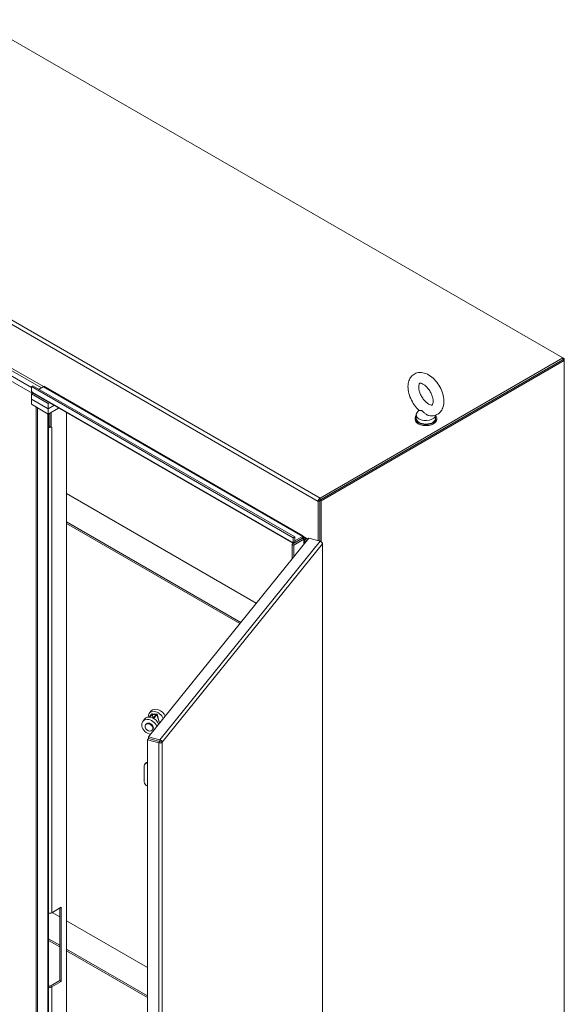
# Model space of a CAD drawing. Units: inches. Extents: x 15 to 403, y 14 to 257.
# Drawn here: x 376 to 403, y 187 to 234 of the extents above; entities that cross this region are included whole.
import ezdxf

# ---------------------------------------------------------------- set-up
doc = ezdxf.new("R2010")
doc.units = ezdxf.units.IN
doc.header["$LTSCALE"] = 25
doc.header["$MEASUREMENT"] = 0
doc.layers.add('Visible (ANSI)', color=7, linetype='Continuous', lineweight=5)
doc.layers.add('Visible Narrow (ANSI)', color=7, linetype='Continuous', lineweight=5)

msp = doc.modelspace()

# ---------------------------------------------------------------- linework, layer by layer
at = {"layer": 'Visible (ANSI)'}
for p, q in [((374.262, 234.487), (402.472, 218.2)), ((402.472, 218.115), (390.761, 211.353)), ((402.472, 218.2), (390.779, 211.449)), ((402.472, 218.115), (390.779, 211.364)), ((402.472, 218.2), (402.546, 218.157)), ((402.472, 218.115), (402.472, 218.2)), ((402.546, 218.157), (402.472, 218.115)), ((402.546, 218.072), (402.472, 218.115)), ((402.546, 218.157), (402.546, 218.072)), ((377.46, 216.821), (375.698, 217.838)), ((375.735, 217.69), (377.355, 216.754)), ((402.546, 218.072), (390.834, 211.311)), ((402.546, 156.92), (402.546, 218.072)), ((376.876, 216.776), (375.735, 217.435)), ((375.735, 217.435), (376.876, 216.776)), ((376.913, 216.499), (375.735, 217.179)), ((376.95, 216.86), (376.876, 216.818)), ((376.876, 216.818), (389.49, 209.535)), ((376.876, 216.584), (376.876, 216.818)), ((376.95, 216.86), (389.564, 209.578)), ((377.245, 216.69), (377.447, 216.807)), ((377.355, 216.754), (377.245, 216.69)), ((377.466, 216.837), (377.466, 216.839)), ((377.466, 216.839), (377.466, 216.839)), ((377.466, 216.839), (377.466, 216.839)), ((376.95, 216.541), (376.876, 216.584)), ((376.952, 216.521), (376.876, 216.478)), ((376.876, 216.478), (376.876, 216.222)), ((377.687, 216.01), (376.876, 216.478)), ((376.876, 216.222), (377.687, 215.755)), ((377.687, 215.755), (376.876, 216.222)), ((376.876, 216.222), (376.876, 215.967)), ((376.95, 216.541), (376.95, 216.542)), ((376.95, 216.542), (376.95, 216.541)), ((376.95, 216.541), (376.95, 216.541)), ((376.95, 216.541), (376.95, 216.541)), ((389.462, 209.274), (376.977, 216.482)), ((376.876, 215.967), (377.687, 215.499)), ((377.097, 215.84), (377.171, 215.797)), ((377.097, 162.852), (377.097, 215.84)), ((377.171, 162.81), (377.171, 215.797)), ((377.74, 216.041), (377.687, 216.01)), ((377.687, 215.755), (377.687, 216.01)), ((377.687, 215.755), (377.961, 215.913)), ((377.961, 215.913), (377.687, 215.755)), ((377.687, 215.499), (378.182, 215.786)), ((377.687, 215.499), (377.687, 215.755)), ((377.706, 215.511), (377.706, 163.15)), ((377.76, 214.904), (377.76, 215.542)), ((377.834, 214.862), (377.834, 215.542)), ((378.57, 215.562), (378.57, 164.256)), ((395.359, 215.287), (395.359, 215.244)), ((395.413, 215.457), (395.413, 215.287)), ((395.543, 215.685), (395.452, 215.565)), ((396.346, 215.448), (396.346, 215.287)), ((396.401, 215.287), (396.401, 215.244)), ((377.706, 214.935), (377.742, 214.915)), ((377.76, 214.904), (377.834, 214.862)), ((377.834, 214.862), (377.852, 214.872)), ((377.852, 214.872), (377.852, 214.872)), ((377.852, 214.872), (377.852, 214.872)), ((377.852, 214.872), (377.852, 214.872)), ((378.57, 211.672), (387.71, 206.395)), ((390.687, 211.289), (390.687, 209.401)), ((390.761, 211.353), (390.761, 209.381)), ((390.834, 211.311), (390.761, 211.353)), ((390.761, 209.381), (390.761, 211.332)), ((390.834, 211.311), (390.834, 209.35)), ((386.961, 205.467), (378.57, 210.311)), ((378.57, 210.226), (386.914, 205.409)), ((389.564, 209.578), (389.49, 209.535)), ((389.564, 209.386), (389.932, 209.599)), ((389.564, 209.344), (389.564, 209.578)), ((389.95, 209.631), (389.95, 209.631)), ((389.95, 209.631), (389.951, 209.631)), ((389.951, 209.631), (389.951, 209.61)), ((390.193, 209.469), (389.951, 209.61)), ((382.51, 199.957), (390.236, 209.522)), ((389.932, 209.514), (389.435, 209.227)), ((389.435, 209.333), (389.435, 209.333)), ((389.435, 209.333), (389.435, 209.333)), ((389.435, 209.333), (389.435, 209.333)), ((389.49, 209.301), (389.435, 209.333)), ((389.509, 209.184), (389.435, 209.227)), ((389.435, 209.227), (389.435, 208.53)), ((389.49, 209.535), (389.49, 209.301)), ((389.564, 209.344), (389.49, 209.301)), ((389.509, 209.184), (390.006, 209.471)), ((389.509, 209.184), (389.509, 208.622)), ((389.527, 209.28), (389.932, 209.514)), ((390.043, 209.471), (390.146, 209.411)), ((390.236, 209.522), (390.791, 209.373)), ((390.902, 154.346), (390.902, 209.273)), ((382.65, 201.037), (382.542, 200.902)), ((382.634, 201.191), (382.546, 201.082)), ((382.578, 200.901), (382.687, 201.036)), ((382.687, 201.036), (382.889, 201.03)), ((382.737, 200.855), (382.687, 201.036)), ((382.906, 201.052), (382.704, 201.057)), ((382.889, 201.03), (382.744, 200.851)), ((382.77, 200.837), (382.925, 201.029)), ((382.929, 201.041), (383.045, 200.619)), ((382.325, 200.809), (382.237, 200.7)), ((382.373, 200.537), (382.399, 200.569)), ((382.697, 200.275), (382.723, 200.307)), ((382.51, 199.871), (382.466, 199.817)), ((382.466, 199.817), (383.021, 199.667)), ((382.466, 144.874), (382.466, 199.817)), ((383.065, 199.808), (382.51, 199.957)), ((382.51, 199.872), (382.51, 199.957)), ((383.065, 199.723), (382.51, 199.872)), ((383.065, 199.722), (382.51, 199.871)), ((382.732, 199.812), (382.732, 199.811)), ((383.065, 199.722), (383.021, 199.667)), ((383.065, 199.723), (383.065, 199.808)), ((383.082, 199.715), (383.176, 199.69)), ((382.371, 198.679), (382.338, 198.638)), ((382.311, 197.789), (382.311, 198.558)), ((377.852, 191.483), (378.313, 191.749)), ((378.239, 188.219), (378.239, 191.706)), ((378.313, 191.749), (378.313, 188.177)), ((377.871, 191.494), (378.239, 191.281)), ((378.57, 191.09), (382.466, 188.84)), ((378.239, 189.92), (377.706, 190.228)), ((377.706, 190.143), (378.239, 189.835)), ((382.466, 187.48), (378.57, 189.729)), ((378.57, 189.644), (382.466, 187.395)), ((377.706, 187.974), (377.742, 187.953)), ((377.779, 187.953), (378.239, 188.219)), ((378.313, 188.177), (377.852, 187.911)), ((378.313, 188.177), (378.239, 188.219))]:
    msp.add_line(p, q, dxfattribs=at)
for centre, major_axis, ratio, start_param, end_param in [((377.447, 216.828), (0.013, 0.0226), 0.57735, 3.926991, 5.497787), ((377.042, 216.594), (-0.065, -0.113), 0.57735, 5.497787, 6.283185), ((378.055, 215.67), (0.156, 0.271), 0.57735, 2.188746, 2.356194), ((395.88, 215.287), (-0.521, 0), 0.57735, 5.823067, 9.884896), ((395.88, 215.457), (0.467, 0), 0.57735, 2.728149, 6.249374), ((395.88, 215.287), (0.467, 0), 0.57735, 3.141593, 6.283185), ((377.76, 214.925), (-0.13, 0), 0.57735, 1.143718, 2.156143), ((377.76, 214.925), (0.026, 0), 0.57735, 3.926991, 4.712389), ((377.76, 214.925), (-0.13, 0), 0.57735, 2.305593, 2.356194), ((395.88, 215.244), (-0.521, 0), 0.57735, 0, 3.141593), ((390.779, 211.343), (-0.065, -0.113), 0.57735, 3.926991, 5.497787), ((389.932, 209.62), (0.013, 0.0226), 0.57735, 3.926991, 5.497787), ((389.932, 209.62), (0.065, 0.113), 0.57735, 3.926991, 4.712389), ((389.527, 209.386), (-0.065, -0.113), 0.57735, 5.497787, 7.068583), ((390.024, 209.461), (-0.13, 0), 0.57735, 3.926991, 5.497787), ((390.024, 209.461), (0.026, 0), 0.57735, 0.785398, 2.356194), ((382.87, 200.82), (-0.324, 0.262), 0.739997, 4.030065, 6.888467), ((382.958, 200.929), (-0.324, 0.262), 0.739997, 4.030065, 6.283185), ((382.687, 201.036), (0.0402, 0.0111), 0.468368, 0.99277, 2.563567), ((382.889, 201.03), (0.0402, 0.0111), 0.468368, 5.705159, 7.275956), ((382.561, 200.438), (-0.324, 0.262), 0.739997, 4.030065, 8.536305), ((382.649, 200.547), (-0.324, 0.262), 0.739997, 4.030065, 6.283185), ((382.561, 200.438), (0.162, -0.131), 0.739997, 0, 3.141593), ((382.5, 198.507), (-0.162, 0.131), 0.739997, 5.429345, 6.821892), ((382.533, 198.548), (-0.162, 0.131), 0.739997, 5.610987, 6.283185), ((382.5, 197.738), (-0.162, 0.131), 0.739997, 0.538706, 1.931253), ((377.76, 191.536), (0.13, 0), 0.57735, 4.28531, 5.497787), ((377.76, 187.964), (-0.13, 0), 0.57735, 1.143718, 2.356194), ((377.76, 187.964), (0.026, 0), 0.57735, 3.926991, 5.497787)]:
    msp.add_ellipse(centre, major_axis=major_axis, ratio=ratio, start_param=start_param, end_param=end_param, dxfattribs=at)
msp.add_ellipse((382.535, 200.406), major_axis=(0.162, -0.131), ratio=0.739997, dxfattribs=at)
for points, knots in [([(396.009, 215.431), (396.101, 215.411), (396.198, 215.409), (396.365, 215.449), (396.436, 215.483), (396.554, 215.573), (396.603, 215.629), (396.682, 215.76), (396.71, 215.837), (396.747, 216.015), (396.75, 216.118), (396.728, 216.334), (396.701, 216.448), (396.621, 216.671), (396.568, 216.779), (396.442, 216.982), (396.369, 217.076), (396.208, 217.243), (396.119, 217.316), (395.93, 217.429), (395.829, 217.471), (395.632, 217.505), (395.537, 217.503), (395.374, 217.456), (395.305, 217.421), (395.191, 217.326), (395.145, 217.269), (395.068, 217.134), (395.043, 217.054), (395.011, 216.872), (395.011, 216.767), (395.038, 216.549), (395.068, 216.435), (395.153, 216.213), (395.208, 216.106), (395.337, 215.906), (395.411, 215.813), (395.512, 215.713), (395.532, 215.695), (395.552, 215.677)], [0.305731, 0.305731, 0.305731, 0.305731, 0.617037, 0.617037, 0.859797, 0.859797, 1.092485, 1.092485, 1.361929, 1.361929, 1.693662, 1.693662, 2.053772, 2.053772, 2.410184, 2.410184, 2.764247, 2.764247, 3.122335, 3.122335, 3.4796, 3.4796, 3.783216, 3.783216, 4.022631, 4.022631, 4.25694, 4.25694, 4.531737, 4.531737, 4.868416, 4.868416, 5.228757, 5.228757, 5.584692, 5.584692, 5.938886, 5.938886, 6.021623, 6.021623, 6.021623, 6.021623]), ([(396.009, 215.98), (396.044, 215.96), (396.076, 215.947), (396.127, 215.933), (396.146, 215.931), (396.174, 215.933), (396.177, 215.936), (396.187, 215.942), (396.193, 215.948), (396.211, 215.983), (396.22, 216.01), (396.229, 216.079), (396.23, 216.119), (396.221, 216.211), (396.212, 216.263), (396.18, 216.373), (396.158, 216.431), (396.103, 216.547), (396.07, 216.605), (395.996, 216.713), (395.955, 216.762), (395.873, 216.846), (395.831, 216.881), (395.754, 216.934), (395.718, 216.953), (395.658, 216.976), (395.634, 216.981), (395.598, 216.983), (395.589, 216.981), (395.576, 216.976), (395.571, 216.975), (395.55, 216.936), (395.541, 216.909), (395.531, 216.84), (395.53, 216.8), (395.537, 216.71), (395.547, 216.658), (395.577, 216.549), (395.598, 216.491), (395.653, 216.374), (395.686, 216.316), (395.759, 216.208), (395.8, 216.158), (395.882, 216.073), (395.924, 216.037), (395.979, 215.998), (395.994, 215.989), (396.009, 215.98)], [0, 0, 0, 0, 0.255165, 0.255165, 0.509258, 0.509258, 0.843128, 0.843128, 1.146556, 1.146556, 1.432965, 1.432965, 1.684185, 1.684185, 1.94465, 1.94465, 2.216685, 2.216685, 2.495407, 2.495407, 2.774133, 2.774133, 3.045935, 3.045935, 3.305533, 3.305533, 3.556688, 3.556688, 3.839781, 3.839781, 4.270511, 4.270511, 4.564109, 4.564109, 4.815266, 4.815266, 5.075217, 5.075217, 5.346847, 5.346847, 5.625421, 5.625421, 5.904285, 5.904285, 6.176502, 6.176502, 6.283185, 6.283185, 6.283185, 6.283185]), ([(395.697, 215.651), (395.689, 215.656), (395.681, 215.659), (395.656, 215.667), (395.639, 215.669), (395.599, 215.67), (395.572, 215.668), (395.555, 215.675), (395.553, 215.676), (395.552, 215.677)], [0.9142381, 0.9142381, 0.9142381, 0.9142381, 0.9520549, 0.9520549, 1.0311037, 1.0311037, 1.1787345, 1.1787345, 1.2055934, 1.2055934, 1.2055934, 1.2055934]), ([(396.009, 215.431), (395.998, 215.433), (395.987, 215.436), (395.945, 215.45), (395.914, 215.466), (395.846, 215.512), (395.813, 215.543), (395.762, 215.595), (395.739, 215.62), (395.71, 215.643), (395.703, 215.647), (395.697, 215.651)], [0.5640631, 0.5640631, 0.5640631, 0.5640631, 0.5914337, 0.5914337, 0.6707937, 0.6707937, 0.7825907, 0.7825907, 0.8847232, 0.8847232, 0.9142381, 0.9142381, 0.9142381, 0.9142381]), ([(390.791, 209.373), (390.825, 209.362), (390.86, 209.333), (390.878, 209.299), (390.887, 209.28), (390.892, 209.26), (390.891, 209.242)], [0, 0, 0, 0, 1.018583, 1.018583, 1.018583, 1.570796, 1.570796, 1.570796, 1.570796]), ([(390.891, 209.242), (390.908, 209.265), (390.905, 209.293), (390.883, 209.314), (390.874, 209.323), (390.863, 209.33), (390.85, 209.336)], [0, 0, 0, 0, 1.018583, 1.018583, 1.018583, 1.42619, 1.42619, 1.42619, 1.42619]), ([(383.021, 199.667), (383.057, 199.655), (383.101, 199.655), (383.135, 199.665), (383.153, 199.671), (383.167, 199.68), (383.176, 199.69)], [0, 0, 0, 0, 1.018583, 1.018583, 1.018583, 1.570796, 1.570796, 1.570796, 1.570796]), ([(383.176, 199.69), (383.175, 199.721), (383.154, 199.757), (383.123, 199.781), (383.105, 199.794), (383.085, 199.803), (383.065, 199.808)], [0, 0, 0, 0, 1.018583, 1.018583, 1.018583, 1.570796, 1.570796, 1.570796, 1.570796])]:
    msp.add_open_spline(points, degree=3, knots=knots, dxfattribs=at)
for points in [[(383.009, 199.737), (383.009, 199.737), (383.009, 199.737), (383.009, 199.738)], [(383.082, 199.715), (383.08, 199.719), (383.073, 199.723), (383.065, 199.723)], [(383.082, 199.715), (383.079, 199.715), (383.071, 199.717), (383.065, 199.722)]]:
    msp.add_open_spline(points, degree=3, dxfattribs=at)
at = {"layer": 'Visible Narrow (ANSI)'}
for p, q in [((362.568, 227.736), (390.779, 211.449)), ((390.687, 211.289), (362.476, 227.577)), ((389.932, 209.599), (377.447, 216.807)), ((377.466, 216.839), (389.95, 209.631)), ((376.95, 216.541), (389.435, 209.333)), ((377.668, 163.097), (377.668, 215.51)), ((377.797, 215.563), (377.834, 215.542)), ((377.706, 214.894), (377.742, 214.915)), ((377.852, 214.872), (377.852, 191.483)), ((377.852, 214.872), (377.852, 214.872)), ((390.761, 211.332), (390.687, 211.289)), ((390.779, 211.449), (390.779, 211.364)), ((389.932, 209.514), (389.932, 209.599)), ((389.95, 209.631), (389.951, 209.631)), ((383.065, 199.808), (390.791, 209.373)), ((390.891, 209.242), (383.176, 199.69)), ((389.435, 209.333), (389.435, 209.333)), ((389.527, 209.323), (389.527, 209.28)), ((390.006, 209.471), (389.932, 209.514)), ((390.006, 209.237), (390.006, 209.471)), ((390.116, 209.514), (390.043, 209.471)), ((390.043, 209.471), (390.043, 209.283)), ((390.891, 154.32), (390.891, 209.242)), ((382.925, 201.029), (383.04, 200.613)), ((382.753, 199.806), (382.753, 199.807)), ((382.97, 199.748), (382.97, 199.747)), ((383.021, 144.725), (383.021, 199.667)), ((383.176, 199.69), (383.176, 144.768)), ((377.742, 187.953), (377.706, 187.933)), ((377.779, 187.953), (377.852, 187.911)), ((377.852, 187.911), (377.852, 164.522))]:
    msp.add_line(p, q, dxfattribs=at)

doc.saveas('drawing.dxf')
